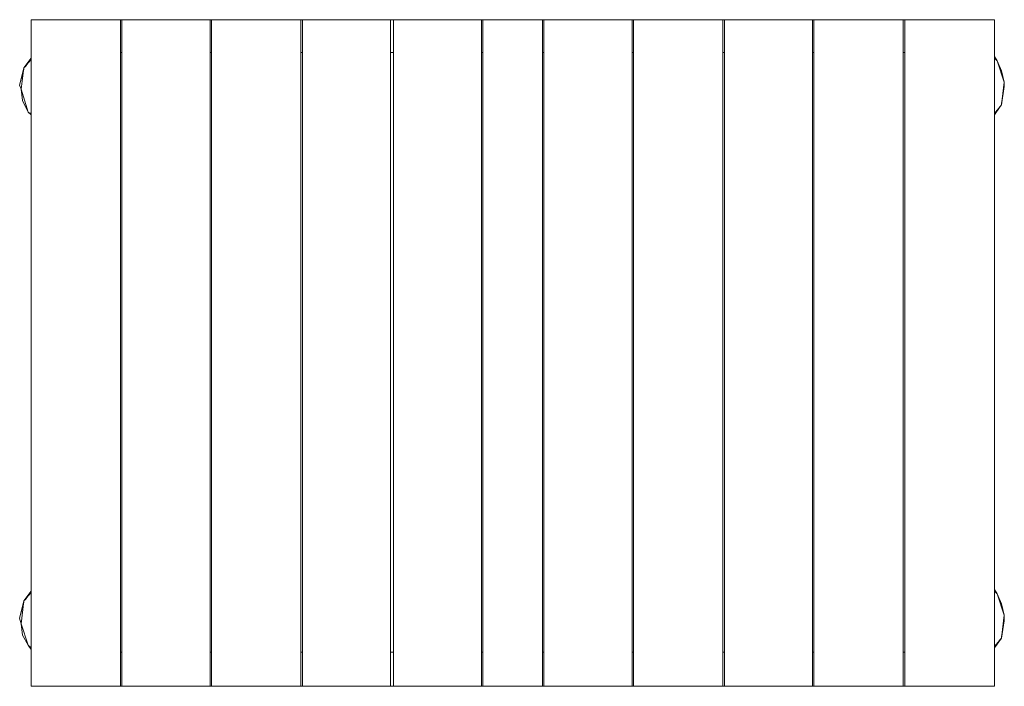
# Model space of a CAD drawing. Units: millimetres. Extents: x -61 to 1269, y -74 to 826.
import ezdxf

# ---------------------------------------------------------------- set-up
doc = ezdxf.new("R2010")
doc.units = ezdxf.units.MM
doc.layers.add('beslag - evt. gynge', color=253, linetype='Continuous', lineweight=9)
doc.layers.add('robinia bjælke', color=32, linetype='Continuous', lineweight=9)

msp = doc.modelspace()

# ---------------------------------------------------------------- linework, layer by layer
at = {"layer": 'beslag - evt. gynge', "flags": 128}
for points in [[(-45.2, 774.6), (-52.9, 763.1), (-54.8, 761.2), (-45.2, 774.6)], [(-54.8, 759.3), (-54.8, 761.2)], [(1269.3, 736.3), (1265.5, 713.3), (1265.5, 711.3)], [(-45.2, 54.8), (-52.9, 43.3), (-54.8, 41.4), (-45.2, 54.8)], [(-54.8, 39.5), (-54.8, 41.4)], [(1255.9, 47.2), (1255.9, -14.4)]]:
    msp.add_lwpolyline(points, close=True, dxfattribs=at)
for points in [[(-45.2, 772.7), (-54.8, 761.2)], [(1269.3, 736.3), (1269.3, 742), (1265.5, 757.4), (1259.7, 770.8), (1255.9, 776.6)], [(1255.9, 697.9), (1263.6, 709.4), (1265.5, 711.3), (1255.9, 699.8), (1265.5, 711.3), (1269.3, 742), (1259.7, 770.8), (1255.9, 774.6)], [(-45.2, 697.9), (-49, 701.7), (-56.7, 717.1), (-58.6, 732.4), (-54.8, 761.2), (-60.6, 738.2), (-58.6, 732.4), (-49, 701.7), (-45.2, 699.8)], [(-54.8, 759.3), (-60.6, 738.2)], [(-52.9, 763.1), (-54.8, 761.2)], [(1263.6, 709.4), (1265.5, 711.3), (1265.5, 713.3)], [(1255.9, 56.7), (1259.7, 51), (1265.5, 37.6), (1269.3, 22), (1269.3, 14.3), (1265.5, -8.7), (1263.6, -10.6), (1255.9, -22.1), (1265.5, -8.7), (1269.3, 22), (1259.7, 51), (1255.9, 54.8)], [(-45.2, -24), (-49, -18.3), (-56.7, -4.9), (-58.6, 10.5), (-54.8, 41.4), (-60.6, 18.2), (-58.6, 10.5), (-49, -18.3), (-45.2, -22.1)], [(-45.2, 52.9), (-54.8, 41.4)], [(-52.9, 43.3), (-54.8, 41.4)], [(-54.8, 39.5), (-60.6, 18.2)], [(1255.9, -20.2), (1265.5, -8.7), (1265.5, -6.8), (1269.3, 14.3)], [(1263.6, -10.6), (1265.5, -8.7), (1265.5, -6.8)]]:
    msp.add_lwpolyline(points, dxfattribs=at)
at = {"layer": 'robinia bjælke', "flags": 128}
for points in [[(-45.2, 826.4), (75.6, 826.4), (75.6, -73.9), (-45.2, -73.9), (75.6, -73.9), (75.6, 826.4), (-45.2, 826.4), (-45.2, -73.9)], [(75.6, 826.4), (77.6, 826.4)], [(77.6, 826.4), (196.5, 826.4), (196.5, -73.9), (77.6, -73.9), (196.5, -73.9), (196.5, 826.4), (77.6, 826.4), (77.6, -73.9)], [(196.5, 826.4), (198.4, 826.4)], [(198.4, 826.4), (319.3, 826.4), (319.3, -73.9), (198.4, -73.9), (319.3, -73.9), (319.3, 826.4), (198.4, 826.4), (198.4, -73.9)], [(319.3, 826.4), (321.2, 826.4)], [(321.2, 826.4), (440.4, 826.4), (440.4, -73.9), (321.2, -73.9), (440.4, -73.9), (440.4, 826.4), (321.2, 826.4), (321.2, -73.9)], [(440.4, 826.4), (444.2, 826.4)], [(444.2, 826.4), (563.1, 826.4), (563.1, -73.9), (444.2, -73.9), (563.1, -73.9), (563.1, 826.4), (444.2, 826.4), (444.2, -73.9)], [(563.1, 826.4), (565, 826.4)], [(645.6, -73.9), (565, -73.9), (565, 826.4), (645.6, 826.4), (565, 826.4), (565, -73.9)], [(645.6, 826.4), (647.5, 826.4)], [(645.6, -73.9), (645.6, 826.4), (645.6, -73.9)], [(647.5, 826.4), (766.5, 826.4), (766.5, -73.9), (647.5, -73.9), (766.5, -73.9), (766.5, 826.4), (647.5, 826.4), (647.5, -73.9)], [(766.5, 826.4), (768.4, 826.4)], [(768.4, 826.4), (889.3, 826.4), (889.3, -73.9), (768.4, -73.9), (889.3, -73.9), (889.3, 826.4), (768.4, 826.4), (768.4, -73.9)], [(889.3, 826.4), (891.2, 826.4)], [(891.2, 826.4), (1010.1, 826.4), (1010.1, -73.9), (891.2, -73.9), (1010.1, -73.9), (1010.1, 826.4), (891.2, 826.4), (891.2, -73.9)], [(1010.1, 826.4), (1012, 826.4)], [(1012, 826.4), (1132.9, 826.4), (1132.9, -73.9), (1012, -73.9), (1132.9, -73.9), (1132.9, 826.4), (1012, 826.4), (1012, -73.9)], [(1132.9, 826.4), (1134.8, 826.4)], [(1134.8, 826.4), (1255.9, 826.4), (1255.9, -73.9), (1134.8, -73.9), (1255.9, -73.9), (1255.9, 826.4), (1134.8, 826.4), (1134.8, -73.9)], [(77.6, 782.3), (75.6, 782.3)], [(198.4, 782.3), (196.5, 782.3)], [(321.2, 782.3), (319.3, 782.3)], [(444.2, 782.3), (440.4, 782.3)], [(565, 782.3), (563.1, 782.3)], [(647.5, 782.3), (645.6, 782.3)], [(768.4, 782.3), (766.5, 782.3)], [(891.2, 782.3), (889.3, 782.3)], [(1012, 782.3), (1010.1, 782.3)], [(1134.8, 782.3), (1132.9, 782.3)], [(1255.9, 45.2), (1255.9, -12.5), (1255.9, -14.4), (1255.9, -12.5), (1255.9, -14.4), (1255.9, -12.5), (1255.9, 45.2), (1255.9, 47.2)], [(1255.9, 47.2), (1255.9, 45.2), (1255.9, 47.2)], [(75.6, -27.9), (77.6, -27.9)], [(196.5, -27.9), (198.4, -27.9)], [(319.3, -27.9), (321.2, -27.9)], [(440.4, -27.9), (444.2, -27.9)], [(563.1, -27.9), (565, -27.9)], [(645.6, -27.9), (647.5, -27.9)], [(766.5, -27.9), (768.4, -27.9)], [(889.3, -27.9), (891.2, -27.9)], [(1010.1, -27.9), (1012, -27.9)], [(1132.9, -27.9), (1134.8, -27.9)], [(77.6, -73.9), (75.6, -73.9)], [(198.4, -73.9), (196.5, -73.9)], [(321.2, -73.9), (319.3, -73.9)], [(444.2, -73.9), (440.4, -73.9)], [(565, -73.9), (563.1, -73.9)], [(647.5, -73.9), (645.6, -73.9)], [(768.4, -73.9), (766.5, -73.9)], [(891.2, -73.9), (889.3, -73.9)], [(1012, -73.9), (1010.1, -73.9)], [(1134.8, -73.9), (1132.9, -73.9)]]:
    msp.add_lwpolyline(points, close=True, dxfattribs=at)
msp.add_lwpolyline([(1255.9, 45.2), (1255.9, -12.5)], dxfattribs=at)

doc.saveas('drawing.dxf')
